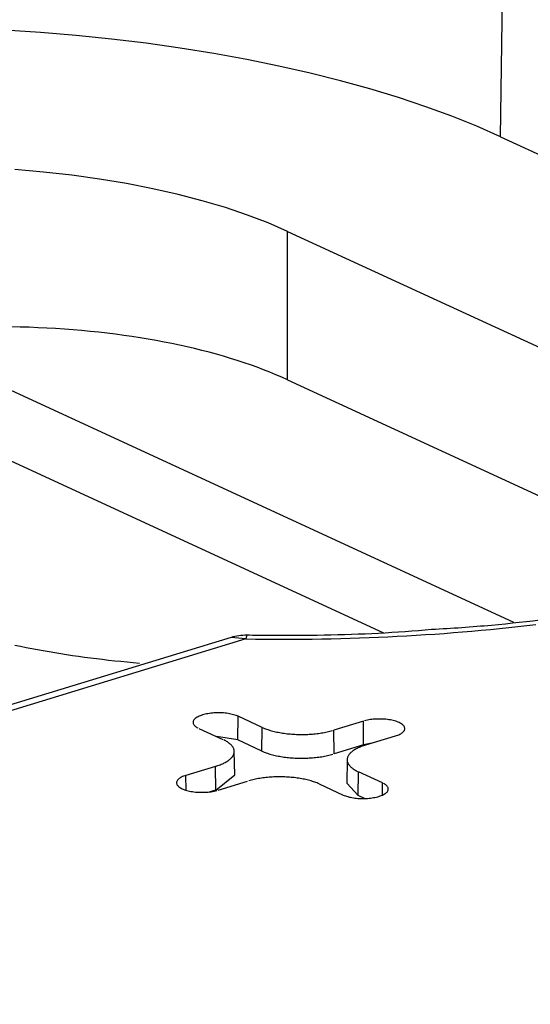
# Model space of a CAD drawing. Units: inches. Extents: x -2.2 to 31.7, y 0.2 to 22.2.
# Drawn here: x 20.5 to 20.6, y 15.8 to 16 of the extents above; entities that cross this region are included whole.
import ezdxf

# ---------------------------------------------------------------- set-up
doc = ezdxf.new("R2010")
doc.units = ezdxf.units.IN
doc.header["$LTSCALE"] = 0.5
doc.header["$MEASUREMENT"] = 0
doc.layers.add('60', color=7, linetype='Continuous')

msp = doc.modelspace()

# ---------------------------------------------------------------- linework, layer by layer
at = {"layer": '60', "color": 52, "linetype": 'Continuous'}
for p, q in [((20.58393331227865, 16.00835781958014), (20.5843418218864, 16.03645004415123)), ((20.58393331227865, 16.00835781958013), (20.66220447555096, 15.97225188623368)), ((20.54204485747985, 15.9897511583269), (20.60516676334463, 15.96063347014427)), ((20.54204485747986, 15.96054370957326), (20.54204485747986, 15.98975115832691)), ((20.58655971717239, 15.91282256897047), (20.46267455489071, 15.96996991704802)), ((20.54204485747985, 15.96054370957325), (20.60516676334463, 15.93142602139062)), ((20.56095347810301, 15.91076117725726), (20.46267455489071, 15.95609654858066)), ((20.53091850875894, 15.90988538162649), (20.2697731684902, 15.83009720882805)), ((20.53384048521821, 15.90959035323074), (20.27207111182178, 15.82961151854657)), ((20.53384048521821, 15.90959035323074), (20.53091840660954, 15.90988535041487)), ((20.53399783519492, 15.91032056102743), (20.53384048521822, 15.90959035323074)), ((20.53226359478206, 15.88972342729974), (20.53233128592557, 15.89437838465899)), ((20.53706542886544, 15.89219455804529), (20.53233128592557, 15.89437838465899)), ((20.55695070000222, 15.89342979524), (20.55113366548065, 15.89165250694872)), ((20.55700578985049, 15.88877010711221), (20.55695070000222, 15.89342979524)), ((20.52457523989684, 15.8920086669373), (20.52930938283671, 15.88982484032359)), ((20.53699773772193, 15.88753960068603), (20.53706542886544, 15.89219455804529)), ((20.55118875532891, 15.88699281882093), (20.55113366548065, 15.89165250694873)), ((20.53226359478206, 15.88972342729974), (20.52806697666087, 15.89039787128195)), ((20.53699773772193, 15.88753960068603), (20.53226359478206, 15.88972342729974)), ((20.55860945393707, 15.88909621347048), (20.55700578985049, 15.88877010711221)), ((20.55744585606713, 15.88874073813046), (20.5632628905887, 15.89051802642174)), ((20.53164036001593, 15.88284762123196), (20.53155308687261, 15.88748166515191)), ((20.55700578985049, 15.88877010711221), (20.55118875532892, 15.88699281882093)), ((20.55375829658896, 15.88585551186221), (20.55367102344563, 15.88122146794227)), ((20.52786552739444, 15.88454335378363), (20.52204849287287, 15.88276606549236)), ((20.52792061724271, 15.87988366565584), (20.52786552739444, 15.88454335378363)), ((20.55593430948135, 15.87880429423124), (20.55600200062486, 15.8834592515905)), ((20.56073614356474, 15.8812754249768), (20.55600200062485, 15.8834592515905)), ((20.52208304109396, 15.87984385857521), (20.52204849287287, 15.88276606549236)), ((20.52792061724271, 15.87988366565584), (20.53164036017424, 15.88284761282461)), ((20.52836068345935, 15.87985429667409), (20.53417771798091, 15.88163158496538)), ((20.52792061724271, 15.87988366565584), (20.52674448557537, 15.87952432017945)), ((20.54824595459613, 15.88108953386881), (20.552980097536, 15.8789057072551)), ((20.55367102513114, 15.88122155729047), (20.55593430948135, 15.87880429423124)), ((20.56070145396904, 15.8788899047976), (20.56073614356474, 15.8812754249768)), ((20.55720535288972, 15.87821797090776), (20.55593430948134, 15.87880429423125))]:
    msp.add_line(p, q, dxfattribs=at)
for points in [[(20.58393331227865, 16.00835781958014, -1.942890293094023e-16), (20.57926876514907, 16.01041134454007, -1.942890293094023e-16), (20.57435794526746, 16.01238228537374, -1.942890293094023e-16), (20.5692112144079, 16.0142664834184, -1.942890293094023e-16), (20.56383943211399, 16.0160599630376, -1.942890293094023e-16), (20.55825393278527, 16.01775894000975, -1.942890293094023e-16), (20.55246650176179, 16.01935982951275, -1.942890293094023e-16), (20.54648935045719, 16.02085925368797, -1.942890293094023e-16), (20.54033509059276, 16.02225404876745, -1.942890293094023e-16), (20.53401670758679, 16.02354127174943, -1.942890293094023e-16), (20.52754753315558, 16.02471820660806, -1.942890293094023e-16), (20.52094121718361, 16.02578237002417, -1.942890293094023e-16), (20.51421169892243, 16.02673151662507, -1.942890293094023e-16), (20.50737317757905, 16.02756364372221, -1.942890293094023e-16), (20.50044008235572, 16.02827699553689, -1.942890293094023e-16), (20.49342704200451, 16.02887006690489, -1.942890293094023e-16), (20.48634885396079, 16.02934160645236, -1.942890293094023e-16)], [(20.54204485747986, 15.98975115832691, 8.326672684688674e-17), (20.53823709024913, 15.99139909559408, 8.326672684688674e-17), (20.53416121201101, 15.99295402141838, 8.326672684688674e-17), (20.52983330839482, 15.99440979921797, 8.326672684688674e-17), (20.52527045965889, 15.99576068370294, 8.326672684688674e-17), (20.52049067328263, 15.9970013435494, 8.326672684688674e-17), (20.51551281289918, 15.99812688243973, 8.326672684688674e-17), (20.51035652384931, 15.99913285838615, 8.326672684688674e-17), (20.50504215565021, 16.00001530126119, 8.326672684688674e-17), (20.49959068168526, 16.00077072846596, 8.326672684688674e-17), (20.49402361643165, 16.00139615867441, 8.326672684688674e-17), (20.48836293055261, 16.00188912359923, 8.326672684688674e-17)], [(20.54204485747986, 15.96054370957326, -3.464890374737222e-16), (20.54089844412714, 15.96106077285099, -3.464890374737222e-16), (20.53972544972893, 15.96156656404076, -3.464890374737222e-16), (20.53852631593873, 15.96206089270309, -3.464890374737222e-16), (20.537301494252, 15.96254357271433, -3.464890374737222e-16), (20.53605144583613, 15.96301442233678, -3.464890374737222e-16), (20.53477664135685, 15.96347326428708, -3.464890374737222e-16), (20.53347756080099, 15.96391992580298, -3.464890374737222e-16), (20.53215469329574, 15.96435423870839, -3.464890374737222e-16), (20.53080853692454, 15.96477603947668, -3.464890374737222e-16), (20.52943959853946, 15.96518516929227, -3.464890374737222e-16), (20.52804839357046, 15.96558147411041, -3.464890374737222e-16), (20.52663544583123, 15.96596480471523, -3.464890374737222e-16), (20.52520128732201, 15.96633501677585, -3.464890374737222e-16), (20.52374645802931, 15.96669197090076, -3.464890374737222e-16), (20.52227150572251, 15.96703553269032, -3.464890374737222e-16), (20.52077698574771, 15.96736557278733, -3.464890374737222e-16), (20.51926346081857, 15.96768196692575, -3.464890374737222e-16), (20.51773150080446, 15.96798459597749, -3.464890374737222e-16), (20.51618168251588, 15.96827334599728, -3.464890374737222e-16), (20.51461458948732, 15.96854810826554, -3.464890374737222e-16), (20.51303081175749, 15.96880877932933, -3.464890374737222e-16), (20.51143094564721, 15.96905526104129, -3.464890374737222e-16), (20.50981559353486, 15.96928746059664, -3.464890374737222e-16), (20.50818536362957, 15.96950529056806, -3.464890374737222e-16), (20.50654086974223, 15.96970866893865, -3.464890374737222e-16), (20.5048827310544, 15.96989751913279, -3.464890374737222e-16), (20.50321157188511, 15.97007177004498, -3.464890374737222e-16), (20.50152802145587, 15.97023135606662, -3.464890374737222e-16), (20.49983271365371, 15.97037621711071, -3.464890374737222e-16), (20.49812628679251, 15.97050629863445, -3.464890374737222e-16), (20.4964093833727, 15.97062155165981, -3.464890374737222e-16), (20.49468264983932, 15.97072193279195, -3.464890374737222e-16), (20.49294673633859, 15.97080740423557, -3.464890374737222e-16), (20.4912022964732, 15.97087793380913, -3.464890374737222e-16), (20.48944998705614, 15.97093349495698, -3.464890374737222e-16), (20.48769046786343, 15.97097406675934, -3.464890374737222e-16)], [(20.53384048521821, 15.90959035323074, 2.498001805406602e-16), (20.53570536663623, 15.90956497905013, 2.498001805406602e-16), (20.53757088679276, 15.90954742840783, 2.498001805406602e-16), (20.53943681282048, 15.90953770349462, 2.498001805406602e-16), (20.54130291180134, 15.90953580552445, 2.498001805406602e-16), (20.54316895079575, 15.90954173473423, 2.498001805406602e-16), (20.54503469687157, 15.90955549038383, 2.498001805406602e-16), (20.54689991713326, 15.90957707075618, 2.498001805406602e-16), (20.5487643787509, 15.90960647315746, 2.498001805406602e-16), (20.55062784898925, 15.90964369391746, 2.498001805406602e-16), (20.55249009523686, 15.90968872839002, 2.498001805406602e-16), (20.55435088503503, 15.90974157095362, 2.498001805406602e-16), (20.55620998610689, 15.90980221501208, 2.498001805406602e-16), (20.55806716638635, 15.90987065299538, 2.498001805406602e-16), (20.55992219404711, 15.90994687636062, 2.498001805406602e-16), (20.56177483753155, 15.91003087559305, 2.498001805406602e-16), (20.56362486557967, 15.91012264020729, 2.498001805406602e-16), (20.56547204725795, 15.91022215874866, 2.498001805406602e-16), (20.56731615198817, 15.91032941879453, 2.498001805406602e-16), (20.56915694957621, 15.91044440695596, 2.498001805406602e-16), (20.57099421024074, 15.91056710887931, 2.498001805406602e-16), (20.57282770464196, 15.91069750924806, 2.498001805406602e-16), (20.5746572039102, 15.91083559178473, 2.498001805406602e-16), (20.57648247967448, 15.91098133925288, 2.498001805406602e-16), (20.57830330409103, 15.91113473345929, 2.498001805406602e-16), (20.58011944987173, 15.91129575525621, 2.498001805406602e-16), (20.58193069031249, 15.91146438454376, 2.498001805406602e-16), (20.58373679932152, 15.91164060027246, 2.498001805406602e-16), (20.58553755144758, 15.9118243804458, 2.498001805406602e-16), (20.58733272190812, 15.91201570212307, 2.498001805406602e-16), (20.58912208661733, 15.91221454142214, 2.498001805406602e-16), (20.59090542221411, 15.9124208735225, 2.498001805406602e-16)], [(20.48840424521384, 15.90837763694002, -2.775557561562881e-17), (20.48950317879827, 15.90815143606886, -2.775557561562881e-17), (20.49061017493499, 15.90793084558027, -2.775557561562881e-17), (20.49172503040947, 15.9077159059687, -2.775557561562881e-17), (20.49284754056443, 15.90750665669124, -2.775557561562881e-17), (20.49397749933739, 15.90730313616039, -2.775557561562881e-17), (20.4951146992985, 15.90710538173702, -2.775557561562881e-17), (20.49625893168864, 15.90691342972347, -2.775557561562881e-17), (20.49740998645771, 15.90672731535696, -2.775557561562881e-17), (20.49856765230321, 15.90654707280303, -2.775557561562881e-17), (20.49973171670903, 15.90637273514934, -2.775557561562881e-17), (20.50090196598445, 15.90620433439956, -2.775557561562881e-17), (20.50207818530339, 15.90604190146752, -2.775557561562881e-17), (20.50326015874381, 15.9058854661715, -2.775557561562881e-17), (20.50444766932739, 15.90573505722879, -2.775557561562881e-17), (20.50564049905933, 15.9055907022504, -2.775557561562881e-17), (20.50683842896838, 15.90545242773599, -2.775557561562881e-17), (20.50804123914702, 15.90532025906903, -2.775557561562881e-17), (20.50924870879188, 15.9051942205121, -2.775557561562881e-17), (20.51046061624421, 15.90507433520247, -2.775557561562881e-17), (20.51167673903061, 15.90496062514785, -2.775557561562881e-17), (20.51289685390385, 15.90485311122231, -2.775557561562881e-17)], [(20.53233128592557, 15.89437838465899, 3.33066907387547e-16), (20.53212546066985, 15.89446746234911, 3.33066907387547e-16), (20.53190514292725, 15.89455151239367, 3.33066907387547e-16), (20.53167120219124, 15.89463020308554, 3.33066907387547e-16), (20.53142456171903, 15.89470322386851, 3.33066907387547e-16), (20.53116619488788, 15.89477028656291, 3.33066907387547e-16), (20.53089712135364, 15.89483112650293, 3.33066907387547e-16), (20.53061840302662, 15.89488550358111, 3.33066907387547e-16), (20.53033113988072, 15.89493320319598, 3.33066907387547e-16), (20.53003646561235, 15.89497403709894, 3.33066907387547e-16), (20.52973554316621, 15.89500784413724, 3.33066907387547e-16), (20.52942956014572, 15.89503449088993, 3.33066907387547e-16), (20.52911972412607, 15.89505387219446, 3.33066907387547e-16), (20.52880725788849, 15.89506591156168, 3.33066907387547e-16), (20.52849339459446, 15.8950705614777, 3.33066907387547e-16), (20.528179372919, 15.89506780359143, 3.33066907387547e-16), (20.52786643216222, 15.89505764878698, 3.33066907387547e-16), (20.5275558073583, 15.89504013714074, 3.33066907387547e-16), (20.52724872440145, 15.89501533776317, 3.33066907387547e-16), (20.52694639520779, 15.89498334852607, 3.33066907387547e-16), (20.52665001293254, 15.89494429567636, 3.33066907387547e-16), (20.52636074726112, 15.89489833333779, 3.33066907387547e-16), (20.526079739793, 15.89484564290271, 3.33066907387547e-16), (20.52580809953626, 15.8947864323162, 3.33066907387547e-16), (20.52554689853091, 15.8947209352554, 3.33066907387547e-16), (20.52529716761796, 15.89464941020727, 3.33066907387547e-16), (20.52505989237127, 15.89457213944852, 3.33066907387547e-16), (20.5248360092078, 15.89448942793151, 3.33066907387547e-16), (20.52462640169215, 15.89440160208082, 3.33066907387547e-16), (20.52443189704939, 15.89430900850497, 3.33066907387547e-16), (20.5242532629005, 15.89421201262848, 3.33066907387547e-16), (20.52409120423286, 15.89411099724978, 3.33066907387547e-16), (20.52394636061799, 15.89400636103041, 3.33066907387547e-16), (20.52381930368746, 15.89389851692173, 3.33066907387547e-16), (20.52371053487693, 15.89378789053517, 3.33066907387547e-16), (20.52362048344721, 15.89367491846252, 3.33066907387547e-16), (20.52354950479015, 15.89356004655296, 3.33066907387547e-16), (20.52349787902607, 15.89344372815343, 3.33066907387547e-16), (20.52346580989829, 15.8933264223195, 3.33066907387547e-16), (20.523453423969, 15.89320859200372, 3.33066907387547e-16), (20.5234607701198, 15.89309070222851, 3.33066907387547e-16), (20.52348781935881, 15.89297321825095, 3.33066907387547e-16), (20.52353446493501, 15.89285660372664, 3.33066907387547e-16), (20.52360052275965, 15.89274131887981, 3.33066907387547e-16), (20.52368573213266, 15.8926278186871, 3.33066907387547e-16), (20.52378975677157, 15.89251655108191, 3.33066907387547e-16), (20.52391218613866, 15.89240795518664, 3.33066907387547e-16), (20.52405253706115, 15.89230245957969, 3.33066907387547e-16), (20.52421025563807, 15.89220048060401, 3.33066907387547e-16), (20.52438471942625, 15.89210242072403, 3.33066907387547e-16)], [(20.5632628905887, 15.89051802642174, -2.775557561562889e-16), (20.5635001658354, 15.8905952971805, -2.775557561562889e-16), (20.56372404899886, 15.89067800869751, -2.775557561562889e-16), (20.56393365651452, 15.89076583454819, -2.775557561562889e-16), (20.56412816115727, 15.89085842812405, -2.775557561562889e-16), (20.56430679530616, 15.89095542400053, -2.775557561562889e-16), (20.5644688539738, 15.89105643937924, -2.775557561562889e-16), (20.56461369758868, 15.89116107559861, -2.775557561562889e-16), (20.56474075451921, 15.89126891970729, -2.775557561562889e-16), (20.56484952332973, 15.89137954609385, -2.775557561562889e-16), (20.56493957475946, 15.8914925181665, -2.775557561562889e-16), (20.56501055341652, 15.89160739007606, -2.775557561562889e-16), (20.5650621791806, 15.8917237084756, -2.775557561562889e-16), (20.56509424830838, 15.89184101430952, -2.775557561562889e-16), (20.56510663423767, 15.8919588446253, -2.775557561562889e-16), (20.56509928808686, 15.89207673440051, -2.775557561562889e-16), (20.56507223884786, 15.89219421837806, -2.775557561562889e-16), (20.56502559327165, 15.89231083290238, -2.775557561562889e-16), (20.56495953544702, 15.8924261177492, -2.775557561562889e-16), (20.56487432607401, 15.89253961794192, -2.775557561562889e-16), (20.5647703014351, 15.89265088554711, -2.775557561562889e-16), (20.56464787206801, 15.89275948144238, -2.775557561562889e-16), (20.56450752114552, 15.89286497704933, -2.775557561562889e-16), (20.56434980256859, 15.89296695602501, -2.775557561562889e-16), (20.56417533878041, 15.89306501590499, -2.775557561562889e-16), (20.56398481830983, 15.89315876969172, -2.775557561562889e-16), (20.56377899305412, 15.89324784738184, -2.775557561562889e-16), (20.56355867531152, 15.8933318974264, -2.775557561562889e-16), (20.56332473457551, 15.89341058811827, -2.775557561562889e-16), (20.56307809410329, 15.89348360890124, -2.775557561562889e-16), (20.56281972727214, 15.89355067159564, -2.775557561562889e-16), (20.5625506537379, 15.89361151153566, -2.775557561562889e-16), (20.56227193541088, 15.89366588861385, -2.775557561562889e-16), (20.56198467226498, 15.89371358822871, -2.775557561562889e-16), (20.56168999799661, 15.89375442213167, -2.775557561562889e-16), (20.56138907555047, 15.89378822916997, -2.775557561562889e-16), (20.56108309252998, 15.89381487592266, -2.775557561562889e-16), (20.56077325651033, 15.89383425722719, -2.775557561562889e-16), (20.56046079027275, 15.89384629659441, -2.775557561562889e-16), (20.56014692697872, 15.89385094651043, -2.775557561562889e-16), (20.55983290530326, 15.89384818862416, -2.775557561562889e-16), (20.55951996454648, 15.89383803381972, -2.775557561562889e-16), (20.55920933974257, 15.89382052217347, -2.775557561562889e-16), (20.55890225678571, 15.8937957227959, -2.775557561562889e-16), (20.55859992759205, 15.8937637335588, -2.775557561562889e-16), (20.5583035453168, 15.89372468070909, -2.775557561562889e-16), (20.55801427964538, 15.89367871837052, -2.775557561562889e-16), (20.55773327217726, 15.89362602793544, -2.775557561562889e-16), (20.55746163192052, 15.89356681734894, -2.775557561562889e-16), (20.55720043091516, 15.89350132028813, -2.775557561562889e-16)], [(20.53706542886544, 15.89219455804529, 3.05311331771918e-16), (20.53726752670372, 15.89210426648909, 3.05311331771918e-16), (20.53747707937686, 15.89201640266505, 3.05311331771918e-16), (20.53769388008169, 15.89193105328416, 3.05311331771918e-16), (20.53791771486207, 15.89184830257594, 3.05311331771918e-16), (20.5381483628201, 15.89176823220536, 3.05311331771918e-16), (20.53838559633409, 15.8916909211922, 3.05311331771918e-16), (20.53862918128321, 15.8916164458331, 3.05311331771918e-16), (20.53887887727851, 15.89154487962626, 3.05311331771918e-16), (20.53913443790021, 15.89147629319887, 3.05311331771918e-16), (20.53939561094081, 15.89141075423745, 3.05311331771918e-16), (20.53966213865407, 15.89134832742106, 3.05311331771918e-16), (20.53993375800929, 15.89128907435742, 3.05311331771918e-16), (20.54021020095098, 15.89123305352214, 3.05311331771918e-16), (20.54049119466333, 15.89118032020104, 3.05311331771918e-16), (20.54077646183947, 15.89113092643554, 3.05311331771918e-16), (20.54106572095512, 15.89108492097131, 3.05311331771918e-16), (20.54135868654649, 15.8910423492102, 3.05311331771918e-16), (20.54165506949188, 15.89100325316539, 3.05311331771918e-16), (20.54195457729712, 15.89096767141996, 3.05311331771918e-16), (20.54225691438416, 15.8909356390888, 3.05311331771918e-16), (20.5425617823828, 15.89090718778395, 3.05311331771918e-16), (20.54286888042514, 15.89088234558342, 3.05311331771918e-16), (20.54317790544247, 15.89086113700344, 3.05311331771918e-16), (20.54348855246443, 15.89084358297435, 3.05311331771918e-16), (20.54380051491989, 15.89082970081984, 3.05311331771918e-16), (20.54411348493959, 15.89081950423991, 3.05311331771918e-16), (20.5444271536599, 15.89081300329738, 3.05311331771918e-16), (20.54474121152766, 15.89081020440787, 3.05311331771918e-16), (20.54505534860568, 15.89081111033356, 3.05311331771918e-16), (20.54536925487857, 15.89081572018041, 3.05311331771918e-16), (20.54568262055875, 15.89082402939906, 3.05311331771918e-16), (20.54599513639214, 15.8908360297893, 3.05311331771918e-16), (20.54630649396332, 15.89085170950821, 3.05311331771918e-16), (20.54661638599996, 15.89087105308179, 3.05311331771918e-16), (20.54692450667605, 15.89089404142027, 3.05311331771918e-16), (20.54723055191367, 15.89092065183694, 3.05311331771918e-16), (20.54753421968313, 15.89095085807053, 3.05311331771918e-16), (20.54783521030099, 15.89098463031113, 3.05311331771918e-16), (20.54813322672586, 15.89102193522963, 3.05311331771918e-16), (20.5484279748515, 15.89106273601056, 3.05311331771918e-16), (20.54871916379711, 15.89110699238848, 3.05311331771918e-16), (20.54900650619433, 15.8911546606877, 3.05311331771918e-16), (20.54928971847094, 15.89120569386535, 3.05311331771918e-16), (20.54956852113058, 15.89126004155785, 3.05311331771918e-16), (20.54984263902872, 15.89131765013059, 3.05311331771918e-16), (20.55011180164406, 15.89137846273087, 3.05311331771918e-16), (20.55037574334561, 15.89144241934398, 3.05311331771918e-16), (20.55063420365477, 15.89150945685248, 3.05311331771918e-16), (20.55088692750243, 15.89157950909843, 3.05311331771918e-16)], [(20.52786552739444, 15.88454335378363, 1.387778780781446e-16), (20.52810603600263, 15.88461922519821, 1.387778780781446e-16), (20.52834007788784, 15.88469789530115, 1.387778780781446e-16), (20.52856742207897, 15.88477928645455, 1.387778780781446e-16), (20.52878784421476, 15.88486331833516, 1.387778780781446e-16), (20.52900112676517, 15.88494990801368, 1.387778780781446e-16), (20.52920705924608, 15.88503897003654, 1.387778780781446e-16), (20.52940543842699, 15.88513041651027, 1.387778780781446e-16), (20.52959606853159, 15.88522415718825, 1.387778780781446e-16), (20.529778761431, 15.88532009955975, 1.387778780781446e-16), (20.52995333682937, 15.88541814894122, 1.387778780781446e-16), (20.53011962244186, 15.88551820856977, 1.387778780781446e-16), (20.53027745416465, 15.88562017969862, 1.387778780781446e-16), (20.53042667623688, 15.88572396169459, 1.387778780781446e-16), (20.53056714139439, 15.88582945213736, 1.387778780781446e-16), (20.53069871101503, 15.88593654692061, 1.387778780781446e-16), (20.53082125525545, 15.88604514035472, 1.387778780781446e-16), (20.5309346531793, 15.88615512527108, 1.387778780781446e-16), (20.53103879287651, 15.88626639312785, 1.387778780781446e-16), (20.53113357157377, 15.8863788341171, 1.387778780781446e-16), (20.53121889573595, 15.88649233727314, 1.387778780781446e-16), (20.53129468115841, 15.88660679058206, 1.387778780781446e-16), (20.53136085305009, 15.88672208109227, 1.387778780781446e-16), (20.5314173461073, 15.88683809502594, 1.387778780781446e-16), (20.53146410457823, 15.88695471789134, 1.387778780781446e-16), (20.53150108231792, 15.88707183459577, 1.387778780781446e-16), (20.5315282428338, 15.88718932955918, 1.387778780781446e-16), (20.53154555932171, 15.88730708682824, 1.387778780781446e-16), (20.53155301469237, 15.88742499019074, 1.387778780781446e-16), (20.53155060158824, 15.88754292329029, 1.387778780781446e-16), (20.53153832239076, 15.88766076974116, 1.387778780781446e-16), (20.53151618921801, 15.88777841324313, 1.387778780781446e-16), (20.53148422391276, 15.88789573769627, 1.387778780781446e-16), (20.5314424580209, 15.88801262731551, 1.387778780781446e-16), (20.53139093276035, 15.8881289667449, 1.387778780781446e-16), (20.53132969898029, 15.88824464117149, 1.387778780781446e-16), (20.53125881711108, 15.88835953643855, 1.387778780781446e-16), (20.53117835710457, 15.88847353915836, 1.387778780781446e-16), (20.53108839836506, 15.88858653682398, 1.387778780781446e-16), (20.53098902967099, 15.88869841792036, 1.387778780781446e-16), (20.53088034908724, 15.88880907203436, 1.387778780781446e-16), (20.53076246386844, 15.88891838996374, 1.387778780781446e-16), (20.53063549035306, 15.8890262638249, 1.387778780781446e-16), (20.53049955384863, 15.88913258715935, 1.387778780781446e-16), (20.53035478850807, 15.88923725503881, 1.387778780781446e-16), (20.5302013371973, 15.88934016416871, 1.387778780781446e-16), (20.53003935135423, 15.88944121299017, 1.387778780781446e-16), (20.52986899083933, 15.8895403017802, 1.387778780781446e-16), (20.52969042377786, 15.88963733275013, 1.387778780781446e-16), (20.52950382639396, 15.88973221014211, 1.387778780781446e-16)], [(20.53699773772193, 15.88753960068603, 4.163336342344337e-16), (20.53720159937565, 15.88744852110735, 4.163336342344337e-16), (20.53741298092656, 15.88735989044893, 4.163336342344337e-16), (20.53763167376657, 15.88727379617855, 4.163336342344337e-16), (20.53785746207226, 15.88719032326084, 4.163336342344337e-16), (20.53809012301783, 15.88710955407349, 4.163336342344337e-16), (20.53832942699502, 15.88703156832596, 4.163336342344337e-16), (20.53857513783969, 15.88695644298075, 4.163336342344337e-16), (20.5388270130649, 15.88688425217751, 4.163336342344337e-16), (20.53908480410022, 15.88681506715985, 4.163336342344337e-16), (20.53934825653701, 15.88674895620502, 4.163336342344337e-16), (20.53961711037953, 15.88668598455656, 4.163336342344337e-16), (20.5398911003015, 15.88662621435988, 4.163336342344337e-16), (20.54016995590794, 15.88656970460095, 4.163336342344337e-16), (20.54045340200204, 15.88651651104808, 4.163336342344337e-16), (20.54074115885672, 15.88646668619688, 4.163336342344337e-16), (20.54103294249069, 15.88642027921847, 4.163336342344337e-16), (20.54132846494877, 15.88637733591093, 4.163336342344337e-16), (20.54162743458593, 15.88633789865412, 4.163336342344337e-16), (20.54192955635527, 15.88630200636786, 4.163336342344337e-16), (20.54223453209905, 15.88626969447349, 4.163336342344337e-16), (20.54254206084305, 15.88624099485895, 4.163336342344337e-16), (20.54285183909352, 15.8862159358473, 4.163336342344337e-16), (20.54316356113673, 15.88619454216876, 4.163336342344337e-16), (20.54347691934065, 15.8861768349363, 4.163336342344337e-16), (20.54379160445858, 15.88616283162484, 4.163336342344337e-16), (20.54410730593428, 15.88615254605393, 4.163336342344337e-16), (20.54442371220853, 15.88614598837421, 4.163336342344337e-16), (20.54474051102653, 15.88614316505731, 4.163336342344337e-16), (20.54505738974608, 15.88614407888949, 4.163336342344337e-16), (20.54537403564617, 15.88614872896893, 4.163336342344337e-16), (20.5456901362355, 15.88615711070655, 4.163336342344337e-16), (20.54600537956096, 15.88616921583059, 4.163336342344337e-16), (20.54631945451545, 15.88618503239475, 4.163336342344337e-16), (20.54663205114491, 15.88620454479, 4.163336342344337e-16), (20.5469428609542, 15.88622773375995, 4.163336342344337e-16), (20.54725157721157, 15.8862545764199, 4.163336342344337e-16), (20.54755789525134, 15.88628504627937, 4.163336342344337e-16), (20.54786151277459, 15.8863191132683, 4.163336342344337e-16), (20.54816213014748, 15.88635674376668, 4.163336342344337e-16), (20.54845945069696, 15.88639790063775, 4.163336342344337e-16), (20.54875318100354, 15.88644254326465, 4.163336342344337e-16), (20.54904303119087, 15.8864906275905, 4.163336342344337e-16), (20.54932871521181, 15.88654210616186, 4.163336342344337e-16), (20.54960995113072, 15.88659692817561, 4.163336342344337e-16), (20.54988646140171, 15.88665503952904, 4.163336342344337e-16), (20.55015797314251, 15.88671638287326, 4.163336342344337e-16), (20.55042421840383, 15.88678089766979, 4.163336342344337e-16), (20.55068493443373, 15.88684852025032, 4.163336342344337e-16), (20.55093986393697, 15.88691918387952, 4.163336342344337e-16)], [(20.55744585606713, 15.88874073813046, 3.05311331771918e-16), (20.55720534745893, 15.88866486671588, 3.05311331771918e-16), (20.55697130557373, 15.88858619661294, 3.05311331771918e-16), (20.55674396138259, 15.88850480545955, 3.05311331771918e-16), (20.5565235392468, 15.88842077357893, 3.05311331771918e-16), (20.55631025669639, 15.88833418390042, 3.05311331771918e-16), (20.55610432421548, 15.88824512187756, 3.05311331771918e-16), (20.55590594503457, 15.88815367540383, 3.05311331771918e-16), (20.55571531492997, 15.88805993472585, 3.05311331771918e-16), (20.55553262203057, 15.88796399235435, 3.05311331771918e-16), (20.5553580466322, 15.88786594297288, 3.05311331771918e-16), (20.55519176101971, 15.88776588334433, 3.05311331771918e-16), (20.55503392929692, 15.88766391221547, 3.05311331771918e-16), (20.55488470722468, 15.88756013021951, 3.05311331771918e-16), (20.55474424206717, 15.88745463977674, 3.05311331771918e-16), (20.55461267244654, 15.88734754499349, 3.05311331771918e-16), (20.55449012820611, 15.88723895155938, 3.05311331771918e-16), (20.55437673028226, 15.88712896664302, 3.05311331771918e-16), (20.55427259058506, 15.88701769878624, 3.05311331771918e-16), (20.55417781188779, 15.88690525779699, 3.05311331771918e-16), (20.55409248772561, 15.88679175464095, 3.05311331771918e-16), (20.55401670230315, 15.88667730133203, 3.05311331771918e-16), (20.55395053041148, 15.88656201082183, 3.05311331771918e-16), (20.55389403735426, 15.88644599688816, 3.05311331771918e-16), (20.55384727888333, 15.88632937402276, 3.05311331771918e-16), (20.55381030114364, 15.88621225731833, 3.05311331771918e-16), (20.55378314062777, 15.88609476235491, 3.05311331771918e-16), (20.55376582413986, 15.88597700508585, 3.05311331771918e-16), (20.55375836876919, 15.88585910172335, 3.05311331771918e-16), (20.55376078187332, 15.8857411686238, 3.05311331771918e-16), (20.5537730610708, 15.88562332217293, 3.05311331771918e-16), (20.55379519424356, 15.88550567867096, 3.05311331771918e-16), (20.5538271595488, 15.88538835421782, 3.05311331771918e-16), (20.55386892544066, 15.88527146459858, 3.05311331771918e-16), (20.55392045070122, 15.88515512516919, 3.05311331771918e-16), (20.55398168448128, 15.88503945074261, 3.05311331771918e-16), (20.55405256635049, 15.88492455547554, 3.05311331771918e-16), (20.554133026357, 15.88481055275573, 3.05311331771918e-16), (20.5542229850965, 15.88469755509012, 3.05311331771918e-16), (20.55432235379057, 15.88458567399374, 3.05311331771918e-16), (20.55443103437432, 15.88447501987973, 3.05311331771918e-16), (20.55454891959313, 15.88436570195035, 3.05311331771918e-16), (20.55467589310851, 15.8842578280892, 3.05311331771918e-16), (20.55481182961293, 15.88415150475474, 3.05311331771918e-16), (20.55495659495349, 15.88404683687529, 3.05311331771918e-16), (20.55511004626426, 15.88394392774538, 3.05311331771918e-16), (20.55527203210733, 15.88384287892392, 3.05311331771918e-16), (20.55544239262223, 15.88374379013389, 3.05311331771918e-16), (20.5556209596837, 15.88364675916396, 3.05311331771918e-16), (20.5558075570676, 15.88355188177199, 3.05311331771918e-16)], [(20.52204849287287, 15.88276606549236, 4.718447854656915e-16), (20.52181121762617, 15.8826887947336, 4.718447854656915e-16), (20.52158733446271, 15.88260608321659, 4.718447854656915e-16), (20.52137772694705, 15.88251825736591, 4.718447854656915e-16), (20.52118322230429, 15.88242566379005, 4.718447854656915e-16), (20.52100458815541, 15.88232866791357, 4.718447854656915e-16), (20.52084252948777, 15.88222765253486, 4.718447854656915e-16), (20.52069768587289, 15.88212301631549, 4.718447854656915e-16), (20.52057062894237, 15.88201517220681, 4.718447854656915e-16), (20.52046186013184, 15.88190454582025, 4.718447854656915e-16), (20.52037180870212, 15.8817915737476, 4.718447854656915e-16), (20.52030083004505, 15.88167670183804, 4.718447854656915e-16), (20.52024920428097, 15.8815603834385, 4.718447854656915e-16), (20.52021713515319, 15.88144307760458, 4.718447854656915e-16), (20.5202047492239, 15.8813252472888, 4.718447854656915e-16), (20.52021209537471, 15.88120735751359, 4.718447854656915e-16), (20.52023914461371, 15.88108987353604, 4.718447854656915e-16), (20.52028579018992, 15.88097325901172, 4.718447854656915e-16), (20.52035184801455, 15.88085797416489, 4.718447854656915e-16), (20.52043705738756, 15.88074447397218, 4.718447854656915e-16), (20.52054108202647, 15.88063320636699, 4.718447854656915e-16), (20.52066351139356, 15.88052461047172, 4.718447854656915e-16), (20.52080386231605, 15.88041911486477, 4.718447854656915e-16), (20.52096158089298, 15.88031713588909, 4.718447854656915e-16), (20.52113604468116, 15.88021907600911, 4.718447854656915e-16), (20.52132656515174, 15.88012532222238, 4.718447854656915e-16), (20.52153239040745, 15.88003624453226, 4.718447854656915e-16), (20.52175270815005, 15.8799521944877, 4.718447854656915e-16), (20.52198664888606, 15.87987350379583, 4.718447854656915e-16), (20.52223328935828, 15.87980048301286, 4.718447854656915e-16), (20.52249165618942, 15.87973342031846, 4.718447854656915e-16), (20.52276072972366, 15.87967258037844, 4.718447854656915e-16), (20.52303944805069, 15.87961820330025, 4.718447854656915e-16), (20.52332671119658, 15.87957050368539, 4.718447854656915e-16), (20.52362138546496, 15.87952966978243, 4.718447854656915e-16), (20.5239223079111, 15.87949586274413, 4.718447854656915e-16), (20.52422829093159, 15.87946921599144, 4.718447854656915e-16), (20.52453812695124, 15.87944983468691, 4.718447854656915e-16), (20.52485059318882, 15.87943779531969, 4.718447854656915e-16), (20.52516445648285, 15.87943314540367, 4.718447854656915e-16), (20.52547847815831, 15.87943590328994, 4.718447854656915e-16), (20.52579141891509, 15.87944605809438, 4.718447854656915e-16), (20.526102043719, 15.87946356974063, 4.718447854656915e-16), (20.52640912667586, 15.8794883691182, 4.718447854656915e-16), (20.52671145586952, 15.8795203583553, 4.718447854656915e-16), (20.52700783814477, 15.87955941120501, 4.718447854656915e-16), (20.52729710381619, 15.87960537354358, 4.718447854656915e-16), (20.52757811128431, 15.87965806397866, 4.718447854656915e-16), (20.52784975154105, 15.87971727456516, 4.718447854656915e-16), (20.52811095254641, 15.87978277162597, 4.718447854656915e-16)], [(20.54824595459613, 15.88108953386881, 5.551115123125783e-17), (20.54804385675785, 15.88117982542501, 5.551115123125783e-17), (20.5478343040847, 15.88126768924905, 5.551115123125783e-17), (20.54761750337988, 15.88135303862994, 5.551115123125783e-17), (20.5473936685995, 15.88143578933816, 5.551115123125783e-17), (20.54716302064147, 15.88151585970875, 5.551115123125783e-17), (20.54692578712748, 15.8815931707219, 5.551115123125783e-17), (20.54668220217836, 15.881667646081, 5.551115123125783e-17), (20.54643250618306, 15.88173921228784, 5.551115123125783e-17), (20.54617694556136, 15.88180779871524, 5.551115123125783e-17), (20.54591577252076, 15.88187333767665, 5.551115123125783e-17), (20.5456492448075, 15.88193576449304, 5.551115123125783e-17), (20.54537762545228, 15.88199501755669, 5.551115123125783e-17), (20.54510118251059, 15.88205103839196, 5.551115123125783e-17), (20.54482018879823, 15.88210377171306, 5.551115123125783e-17), (20.5445349216221, 15.88215316547856, 5.551115123125783e-17), (20.54424566250644, 15.88219917094279, 5.551115123125783e-17), (20.54395269691508, 15.8822417427039, 5.551115123125783e-17), (20.54365631396969, 15.88228083874871, 5.551115123125783e-17), (20.54335680616445, 15.88231642049414, 5.551115123125783e-17), (20.54305446907741, 15.8823484528253, 5.551115123125783e-17), (20.54274960107876, 15.88237690413015, 5.551115123125783e-17), (20.54244250303643, 15.88240174633069, 5.551115123125783e-17), (20.54213347801909, 15.88242295491066, 5.551115123125783e-17), (20.54182283099714, 15.88244050893975, 5.551115123125783e-17), (20.54151086854167, 15.88245439109427, 5.551115123125783e-17), (20.54119789852197, 15.88246458767419, 5.551115123125783e-17), (20.54088422980166, 15.88247108861673, 5.551115123125783e-17), (20.5405701719339, 15.88247388750623, 5.551115123125783e-17), (20.54025603485589, 15.88247298158054, 5.551115123125783e-17), (20.53994212858299, 15.88246837173369, 5.551115123125783e-17), (20.53962876290281, 15.88246006251505, 5.551115123125783e-17), (20.53931624706943, 15.8824480621248, 5.551115123125783e-17), (20.53900488949825, 15.8824323824059, 5.551115123125783e-17), (20.5386949974616, 15.88241303883231, 5.551115123125783e-17), (20.53838687678551, 15.88239005049383, 5.551115123125783e-17), (20.53808083154789, 15.88236344007716, 5.551115123125783e-17), (20.53777716377843, 15.88233323384357, 5.551115123125783e-17), (20.53747617316057, 15.88229946160297, 5.551115123125783e-17), (20.5371781567357, 15.88226215668448, 5.551115123125783e-17), (20.53688340861006, 15.88222135590354, 5.551115123125783e-17), (20.53659221966446, 15.88217709952562, 5.551115123125783e-17), (20.53630487726723, 15.88212943122641, 5.551115123125783e-17), (20.53602166499063, 15.88207839804875, 5.551115123125783e-17), (20.53574286233098, 15.88202405035625, 5.551115123125783e-17), (20.53546874443285, 15.88196644178351, 5.551115123125783e-17), (20.5351995818175, 15.88190562918324, 5.551115123125783e-17), (20.53493564011595, 15.88184167257012, 5.551115123125783e-17), (20.53467717980679, 15.88177463506163, 5.551115123125783e-17), (20.53442445595913, 15.88170458281568, 5.551115123125783e-17)], [(20.552980097536, 15.8789057072551, 8.326672684688674e-17), (20.55318592279171, 15.87881662956498, 8.326672684688674e-17), (20.55340624053431, 15.87873257952043, 8.326672684688674e-17), (20.55364018127032, 15.87865388882856, 8.326672684688674e-17), (20.55388682174253, 15.87858086804559, 8.326672684688674e-17), (20.55414518857368, 15.87851380535118, 8.326672684688674e-17), (20.55441426210793, 15.87845296541117, 8.326672684688674e-17), (20.55469298043494, 15.87839858833298, 8.326672684688674e-17), (20.55498024358084, 15.87835088871811, 8.326672684688674e-17), (20.55527491784922, 15.87831005481516, 8.326672684688674e-17), (20.55557584029536, 15.87827624777686, 8.326672684688674e-17), (20.55588182331585, 15.87824960102417, 8.326672684688674e-17), (20.55619165933549, 15.87823021971963, 8.326672684688674e-17), (20.55650412557308, 15.87821818035242, 8.326672684688674e-17), (20.55681798886711, 15.87821353043639, 8.326672684688674e-17), (20.55713201054256, 15.87821628832267, 8.326672684688674e-17), (20.55744495129935, 15.87822644312711, 8.326672684688674e-17), (20.55775557610326, 15.87824395477335, 8.326672684688674e-17), (20.55806265906012, 15.87826875415093, 8.326672684688674e-17), (20.55836498825377, 15.87830074338803, 8.326672684688674e-17), (20.55866137052903, 15.87833979623774, 8.326672684688674e-17), (20.55895063620045, 15.87838575857631, 8.326672684688674e-17), (20.55923164366857, 15.87843844901138, 8.326672684688674e-17), (20.55950328392531, 15.87849765959789, 8.326672684688674e-17), (20.55976448493066, 15.8785631566587, 8.326672684688674e-17), (20.5600142158436, 15.87863468170682, 8.326672684688674e-17), (20.5602514910903, 15.87871195246558, 8.326672684688674e-17), (20.56047537425376, 15.87879466398259, 8.326672684688674e-17), (20.56068498176942, 15.87888248983327, 8.326672684688674e-17), (20.56087948641218, 15.87897508340913, 8.326672684688674e-17), (20.56105812056106, 15.87907207928561, 8.326672684688674e-17), (20.56122017922871, 15.87917309466432, 8.326672684688674e-17), (20.56136502284358, 15.87927773088368, 8.326672684688674e-17), (20.56149207977411, 15.87938557499237, 8.326672684688674e-17), (20.56160084858464, 15.87949620137893, 8.326672684688674e-17), (20.56169090001436, 15.87960917345157, 8.326672684688674e-17), (20.56176187867143, 15.87972404536114, 8.326672684688674e-17), (20.5618135044355, 15.87984036376067, 8.326672684688674e-17), (20.56184557356328, 15.8799576695946, 8.326672684688674e-17), (20.56185795949257, 15.88007549991038, 8.326672684688674e-17), (20.56185061334176, 15.88019338968558, 8.326672684688674e-17), (20.56182356410276, 15.88031087366314, 8.326672684688674e-17), (20.56177691852655, 15.88042748818746, 8.326672684688674e-17), (20.56171086070192, 15.88054277303428, 8.326672684688674e-17), (20.56162565132891, 15.88065627322699, 8.326672684688674e-17), (20.56152162669, 15.88076754083218, 8.326672684688674e-17), (20.56139919732291, 15.88087613672745, 8.326672684688674e-17), (20.56125884640042, 15.88098163233441, 8.326672684688674e-17), (20.5611011278235, 15.88108361131009, 8.326672684688674e-17), (20.56092666403531, 15.88118167119007, 8.326672684688674e-17)]]:
    msp.add_polyline3d(points, dxfattribs=at)
msp.add_arc((20.53384048521821, 15.90032180208892), 0.01, 89.10014399210893, 106.9895717794234, dxfattribs=at)
for points, knots in [([(20.62069493518529, 15.91819590611552), (20.61513543930415, 15.91698062996285), (20.6027316984833, 15.91466816559793), (20.5856763793641, 15.91243056361632), (20.57436424219972, 15.91163884176031), (20.57038239788505, 15.9114295764361)], [0, 0, 0, 0, 0.3581993261407033, 0.7771702725535168, 1, 1, 1, 1]), ([(20.57038239788505, 15.9114295764361), (20.5669210195664, 15.9111235234485), (20.55641735333074, 15.91036233520239), (20.54413301087564, 15.91021140414537), (20.53548535950423, 15.91029720868181), (20.53399753326307, 15.91032056880845)], [0, 0, 0, 0, 0.2905194660277136, 0.878046659334821, 1, 1, 1, 1])]:
    msp.add_open_spline(points, degree=3, knots=knots, dxfattribs=at)

doc.saveas('drawing.dxf')
